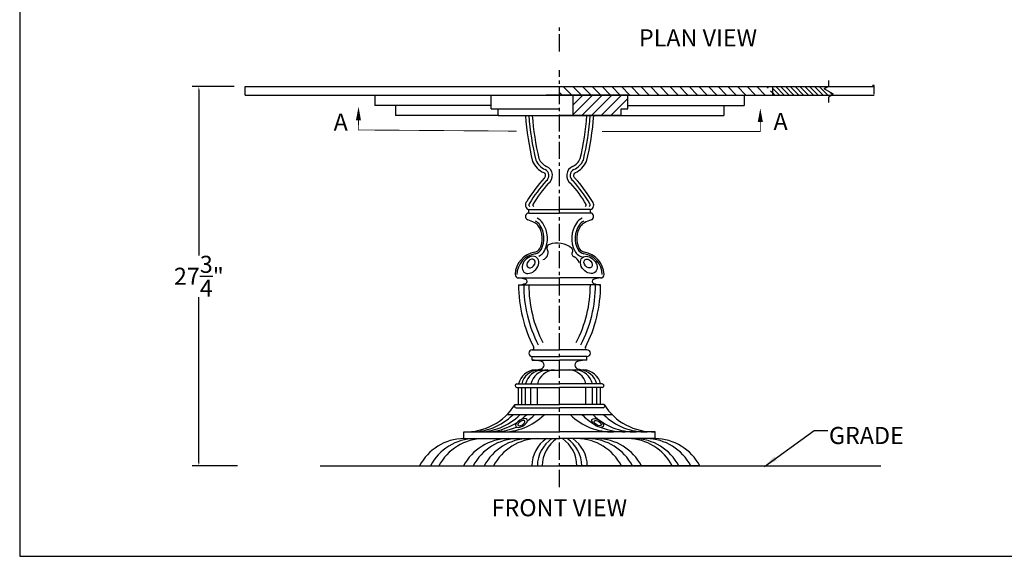
# Model space of a CAD drawing. Extents: x 0 to 144, y 0 to 96.
# Drawn here: x 0 to 72, y 0 to 39 of the extents above; entities that cross this region are included whole.
import ezdxf
from ezdxf.enums import TextEntityAlignment as Align

# ---------------------------------------------------------------- set-up
doc = ezdxf.new("R2010")
doc.units = 0
doc.header["$MEASUREMENT"] = 0
doc.header["$PDMODE"] = 35
doc.linetypes.add('CENTER', pattern=[2, 1.25, -0.25, 0.25, -0.25])
doc.linetypes.add('PHANTOM', pattern=[2.5, 1.25, -0.25, 0.25, -0.25, 0.25, -0.25])
doc.layers.get('Defpoints').update_dxf_attribs({"linetype": 'CONTINUOUS'})
for name, color, linetype in [('BORDER', 1, 'CONTINUOUS'), ('CEN', 6, 'CENTER'), ('CUT-PLANE-LINE', 41, 'PHANTOM'), ('DIM', 4, 'CONTINUOUS'), ('DINING TABLE', 2, 'CONTINUOUS'), ('FILIGREE', 161, 'CONTINUOUS'), ('HATCH', 11, 'CONTINUOUS'), ('LEG', 2, 'CONTINUOUS'), ('TEXT', 121, 'CONTINUOUS')]:
    doc.layers.add(name, color=color, linetype=linetype)
doc.styles.add('STYLE1', font='romans.shx')
doc.styles.add('TNR', font='times.ttf')
doc.dimstyles.new('DETAIL', dxfattribs={"dimtxt": 1.25, "dimasz": 0.25, "dimexe": 0.5, "dimexo": 0.125, "dimgap": 0.0625, "dimtad": 0, "dimtih": 1, "dimtoh": 1, "dimdec": 5, "dimzin": 0, "dimdsep": 46, "dimlunit": 5, "dimtxsty": 'STYLE1', "dimcen": 0, "dimadec": 4, "dimazin": 0, "dimtfac": 1, "dimtdec": 5, "dimtofl": 0, "dimtmove": 0, "dimatfit": 3, "dimfxl": 1, "dimtolj": 1, "dimtzin": 0, "dimarcsym": 0})
doc.dimstyles.get("Standard").update_dxf_attribs({"dimtxt": 1, "dimasz": 1, "dimexe": 1, "dimexo": 0.5, "dimgap": 0.09, "dimtad": 0, "dimtih": 1, "dimtoh": 1, "dimdec": 4, "dimzin": 0, "dimdsep": 46, "dimlunit": 5, "dimtxsty": 'STYLE1', "dimcen": 0.09, "dimadec": 4, "dimazin": 0, "dimtfac": 1, "dimtdec": 4, "dimtofl": 0, "dimtmove": 0, "dimatfit": 3, "dimfxl": 1, "dimtolj": 1, "dimtzin": 0, "dimarcsym": 0})

# ---------------------------------------------------------------- blocks, each defined once
blk = doc.blocks.new('*D51')
at = {"layer": 'Defpoints', "color": 0, "transparency": 16777216}
for p in [(15.8, 34.36), (13.102, 6.61), (16.05, 6.61)]:
    blk.add_point(p, dxfattribs=at)
at = {"layer": 'DIM', "color": 0, "lineweight": -2, "transparency": 16777216}
for p, q in [((15.675, 34.36), (12.602, 34.36)), ((13.102, 34.11), (13.102, 22.006)), ((13.102, 6.86), (13.102, 18.965)), ((15.925, 6.61), (12.602, 6.61))]:
    blk.add_line(p, q, dxfattribs=at)
at = {"layer": 'DIM', "color": 0, "transparency": 16777216}
for points in [[(13.06, 34.11), (13.144, 34.11), (13.102, 34.36)], [(13.06, 6.86), (13.144, 6.86), (13.102, 6.61)]]:
    blk.add_solid(points, dxfattribs=at)
at = {"layer": 'DIM', "color": 0, "transparency": 16777216, "insert": (13.102, 20.485), "char_height": 1.25, "attachment_point": 5, "style": 'STYLE1'}
blk.add_mtext('\\A1;27{\\H1.000000x;\\S3/4;}"', dxfattribs=at)

msp = doc.modelspace()

# ---------------------------------------------------------------- hatches: boundary and pattern name
at = {"layer": 'HATCH'}
h = msp.add_hatch(dxfattribs=at)
h.set_pattern_fill('ANSI31', color=256, scale=4, angle=90)
h.set_pattern_definition([(135, (11.334, -2.9823), (-0.3535534, -0.3535534), [])])
h.paths.add_polyline_path([(55.040905, 33.735343), (55.040905, 33.976316), (54.655237, 34.198981), (54.934724, 34.360343), (39.478433, 34.360343), (39.478433, 33.735343)])
h = msp.add_hatch(dxfattribs=at)
h.set_pattern_fill('ANSI31', color=256, scale=2, angle=90)
h.set_pattern_definition([(135, (0, -2.98228), (-0.1767767, -0.1767767), [])])
h.paths.add_polyline_path([(59.161521, 34.000243), (58.817296, 34.198981), (59.096783, 34.360343), (55.040905, 34.360343), (55.040905, 33.735343), (59.391152, 33.735343), (59.505747, 33.801504)])
h = msp.add_hatch(dxfattribs=at)
h.set_pattern_fill('ANSI31', color=256, scale=4)
h.set_pattern_definition([(45, (-0.07836, -4.69486), (-0.3535534, 0.3535534), [])])
h.paths.add_polyline_path([(44.478433, 33.735343), (40.478433, 33.735343), (40.478433, 32.235343), (43.925379, 32.235343), (43.978433, 32.235343), (43.978433, 32.735343), (44.478433, 32.735343)])

# ---------------------------------------------------------------- linework, layer by layer
at = {"layer": 'BORDER'}
msp.add_lwpolyline([(0, 0), (144, 0), (144, 96), (0, 96)], close=True, dxfattribs=at)
at = {"layer": 'CEN'}
for p, q in [((39.478433, 36.934071), (39.478433, 38.934071)), ((39.478433, 5.067939), (39.478433, 35.554813))]:
    msp.add_line(p, q, dxfattribs=at)
at = {"layer": 'CUT-PLANE-LINE'}
for points in [[(24.778532, 32.883463, 0, 0.375, 0), (24.77104, 31.883491, 0.375, 0.375, 0)], [(54.157909, 32.773408, 0, 0.375, 0), (54.157909, 31.773408, 0.375, 0.375, 0)]]:
    msp.add_lwpolyline(points, format="xyseb", dxfattribs=at)
at = {"layer": 'CUT-PLANE-LINE', "const_width": 0.0624}
for points in [[(24.77104, 31.883491), (24.765834, 31.188654), (36.343896, 31.101911)], [(54.157909, 31.773408), (54.157909, 31.078552), (42.579522, 31.078552)]]:
    msp.add_lwpolyline(points, dxfattribs=at)
at = {"layer": 'DIM'}
for p, q in [((44.478433, 33.735343), (38.505428, 33.735343)), ((54.800401, 6.610343), (59.518486, 6.610343)), ((54.959498, 6.610343), (61.647022, 6.610343)), ((55.228433, 6.610343), (59.067342, 6.610343)), ((57.478433, 6.610343), (62.965091, 6.610343))]:
    msp.add_line(p, q, dxfattribs=at)
at = {"layer": 'DINING TABLE'}
msp.add_line((21.978433, 6.610343), (56.978433, 6.610343), dxfattribs=at)
at = {"layer": 'FILIGREE'}
for p, q in [((16.478433, 34.360343), (57.228433, 34.360343)), ((16.478433, 33.735343), (16.478433, 34.360343)), ((16.478433, 33.735343), (16.478433, 34.360343)), ((21.728433, 34.360343), (62.478433, 34.360343)), ((21.728433, 34.360343), (21.853433, 34.360343)), ((55.040905, 34.360343), (55.040905, 33.735343)), ((62.478433, 34.442044), (62.353433, 34.442044)), ((62.478433, 33.817044), (62.478433, 34.442044)), ((16.478433, 33.735343), (62.478433, 33.735343)), ((25.978433, 33.735343), (25.978433, 32.985343)), ((40.478433, 32.235343), (40.478433, 33.735343)), ((52.978433, 33.735343), (52.978433, 32.985343)), ((34.478433, 32.985343), (25.978433, 32.985343)), ((27.478433, 32.985343), (27.478433, 32.235343)), ((44.478433, 32.985343), (52.978433, 32.985343)), ((51.478433, 32.985343), (51.478433, 32.235343)), ((35.031488, 32.235343), (27.478433, 32.235343)), ((43.925379, 32.235343), (51.478433, 32.235343))]:
    msp.add_line(p, q, dxfattribs=at)
msp.add_lwpolyline([(59.161521, 33.205288), (59.161521, 33.602765), (59.505747, 33.801504), (59.161521, 34.000243), (58.817296, 34.198981), (59.161521, 34.39772), (59.161521, 34.795197)], dxfattribs=at)
at = {"layer": 'LEG', "linetype": 'Continuous'}
for p, q in [((34.478433, 32.735343), (34.478433, 33.735343)), ((44.478433, 32.735343), (44.478433, 33.735343)), ((34.478433, 32.735343), (39.478433, 32.735343)), ((34.978433, 32.235343), (34.978433, 32.735343)), ((43.978433, 32.735343), (44.478433, 32.735343)), ((43.978433, 32.235343), (43.978433, 32.735343)), ((34.978433, 32.235343), (43.978433, 32.235343)), ((43.925379, 32.235343), (39.478433, 32.235343)), ((37.228433, 25.110268), (37.228433, 25.360343)), ((37.228433, 25.360343), (39.478433, 25.360343)), ((41.728433, 25.360343), (39.478433, 25.360343)), ((41.728433, 25.110268), (41.728433, 25.360343)), ((37.228433, 25.110343), (39.478433, 25.110343)), ((41.728433, 25.110343), (39.478433, 25.110343)), ((36.478433, 20.360343), (39.478433, 20.360343)), ((42.478433, 20.360343), (39.478433, 20.360343)), ((36.478433, 19.860343), (39.478433, 19.860343)), ((42.478433, 19.860343), (39.478433, 19.860343)), ((37.478433, 15.110343), (39.478433, 15.110343)), ((37.478433, 14.360343), (37.478433, 14.610343)), ((37.478433, 14.610343), (39.478433, 14.610343)), ((41.478433, 15.110343), (39.478433, 15.110343)), ((41.478433, 14.610343), (39.478433, 14.610343)), ((41.478433, 14.360343), (41.478433, 14.610343)), ((37.478433, 14.360343), (39.478433, 14.360343)), ((41.478433, 14.360343), (39.478433, 14.360343)), ((37.478433, 13.610343), (39.478433, 13.610343)), ((41.478433, 13.610343), (39.478433, 13.610343)), ((36.353433, 12.610343), (39.478433, 12.610343)), ((36.353433, 12.360343), (39.478433, 12.360343)), ((36.478433, 11.110343), (36.478433, 12.360343)), ((36.708025, 11.110343), (36.708025, 12.360343)), ((36.995014, 11.110343), (36.995014, 12.360343)), ((37.385318, 11.110343), (37.385318, 12.360343)), ((37.855981, 11.110343), (37.855981, 12.360343)), ((42.603433, 12.610343), (39.478433, 12.610343)), ((42.603433, 12.360343), (39.478433, 12.360343)), ((41.410835, 11.110343), (41.410835, 12.360343)), ((41.881497, 11.110343), (41.881497, 12.360343)), ((42.191445, 11.110343), (42.191445, 12.360343)), ((42.478433, 11.110343), (42.478433, 12.360343)), ((36.228433, 11.110343), (39.478433, 11.110343)), ((36.297344, 10.860343), (39.478433, 10.860343)), ((42.728433, 11.110343), (39.478433, 11.110343)), ((42.659523, 10.860343), (39.478433, 10.860343)), ((43.320345, 10.360343), (35.636522, 10.360343)), ((32.478433, 8.610343), (32.478433, 9.110343)), ((32.478433, 9.110343), (39.478433, 9.110343)), ((46.478433, 9.110343), (39.478433, 9.110343)), ((46.478433, 8.610343), (46.478433, 9.110343)), ((32.478433, 8.610343), (39.478433, 8.610343)), ((46.478433, 8.610343), (39.478433, 8.610343)), ((29.228433, 6.610343), (39.478433, 6.610343)), ((49.728433, 6.610343), (39.478433, 6.610343))]:
    msp.add_line(p, q, dxfattribs=at)
at = {"layer": 'LEG'}
msp.add_line((29.228433, 6.610343), (49.728433, 6.610343), dxfattribs=at)
at = {"layer": 'LEG', "linetype": 'Continuous'}
for centre, radius, start, end in [((56.806384, 33.662636), 19.879256, 184.11727137, 193.91190368), ((57.241786, 33.697168), 20.064564, 184.17804596, 193.58084421), ((57.738489, 33.73591), 20.311165, 184.2368092, 193.22776224), ((21.218378, 33.73591), 20.311165, 346.77223776, 355.7631908), ((21.715081, 33.697168), 20.064564, 346.41915579, 355.82195404), ((22.150483, 33.662636), 19.879256, 346.08809632, 355.88272863), ((38.999773, 29.553361), 1.633386, 204.22793396, 245.48311233), ((38.999773, 29.553361), 1.383386, 204.22793396, 245.48311233), ((38.999773, 29.553361), 1.133386, 204.22793396, 245.48311233), ((39.957094, 29.553361), 1.133386, 294.51688767, 335.77206604), ((39.957094, 29.553361), 1.383386, 294.51688767, 335.77206604), ((39.957094, 29.553361), 1.633386, 294.51688767, 335.77206604), ((38.228433, 27.862132), 0.475437, 303.0413105, 65.48311233), ((38.228433, 27.862132), 0.725437, 305.94513844, 65.48311233), ((40.728433, 27.862132), 0.725437, 114.51688767, 234.05486156), ((40.728433, 27.862132), 0.475437, 114.51688767, 236.9586895), ((46.444545, 20.350074), 10.914544, 137.85981408, 149.16524265), ((46.48022, 20.344854), 10.703232, 138.31123616, 149.5103178), ((38.228433, 27.862132), 0.225437, 303.0413105, 65.48311233), ((32.476647, 20.344854), 10.703232, 30.4896822, 41.68876384), ((40.728433, 27.862132), 0.225437, 114.51688767, 236.9586895), ((32.512322, 20.350074), 10.914544, 30.83475735, 42.14018592), ((46.48022, 20.344854), 10.453232, 138.47468789, 148.93460015), ((32.476647, 20.344854), 10.453232, 31.06539985, 41.52531211), ((37.336834, 25.702032), 0.358471, 137.44300966, 252.39845883), ((41.620033, 25.702032), 0.358471, 287.60154117, 42.55699034), ((37.336834, 25.702032), 0.108471, 137.44300966, 252.39845883), ((37.628256, 25.702132), 0.108471, 137.44300966, 252.39845883), ((41.328611, 25.702132), 0.108471, 287.60154117, 42.55699034), ((41.620033, 25.702032), 0.108471, 287.60154117, 42.55699034), ((37.234574, 24.860343), 0.25, 90, 250.15587621), ((35.622674, 20.393914), 4.49839, 63.0868341, 70.15587621), ((37.319344, 23.736329), 0.875, 34.31817429, 63.0868341), ((37.319344, 23.736329), 1.125, 34.31817429, 63.0868341), ((41.637523, 23.736329), 1.125, 116.9131659, 145.68182571), ((41.637523, 23.736329), 0.875, 116.9131659, 145.68182571), ((43.334193, 20.393914), 4.49839, 109.84412379, 116.9131659), ((41.722293, 24.860343), 0.25, 289.84412379, 90), ((37.319344, 23.736329), 0.75, 34.31817429, 63.0868341), ((36.618601, 23.257989), 1.598439, 332.4144218, 34.31817429), ((36.618601, 23.257989), 1.723439, 332.4144218, 34.31817429), ((36.618601, 23.257989), 1.973439, 332.4144218, 34.31817429), ((42.338266, 23.257989), 1.973439, 145.68182571, 207.5855782), ((42.338266, 23.257989), 1.723439, 145.68182571, 207.5855782), ((42.338266, 23.257989), 1.598439, 145.68182571, 207.5855782), ((41.637523, 23.736329), 0.75, 116.9131659, 145.68182571), ((37.59217, 22.749332), 0.5, 279.39855192, 332.4144218), ((37.59217, 22.749332), 0.625, 279.39855192, 332.4144218), ((37.59217, 22.749332), 0.875, 295.72774285, 332.4144218), ((41.364697, 22.749332), 0.875, 207.5855782, 260.60144808), ((41.364697, 22.749332), 0.625, 207.5855782, 260.60144808), ((41.364697, 22.749332), 0.5, 207.5855782, 260.60144808), ((37.956159, 20.550308), 1.728945, 99.39855192, 177.67355002), ((37.956159, 20.550308), 1.603945, 99.39855192, 177.67355002), ((41.000708, 20.550308), 1.603945, 2.32644998, 80.60144808), ((41.000708, 20.550308), 1.728945, 2.32644998, 80.60144808), ((36.478433, 20.610343), 0.25, 177.67355002, 269.99999984), ((36.416175, 18.673122), 1.688369, 69.71904976, 87.88673817), ((36.947276, 20.110343), 0.156158, 290.28095024, 69.71904976), ((42.009591, 20.110343), 0.156158, 110.28095024, 249.71904976), ((42.540692, 18.673122), 1.688369, 92.11326183, 110.28095024), ((42.478433, 20.610343), 0.25, 270.00000016, 2.32644998), ((46.367455, 19.846862), 9.889031, 179.92189329, 207.4197487), ((36.416175, 21.547564), 1.688369, 272.11326186, 290.28095024), ((46.367455, 19.846862), 9.514031, 179.92189329, 207.4197487), ((46.367455, 19.846862), 9.139031, 179.92189329, 207.4197487), ((32.589412, 19.846862), 9.139031, 332.5802513, 0.07810671), ((32.589412, 19.846862), 9.514031, 332.5802513, 0.07810671), ((32.589412, 19.846862), 9.889031, 332.5802513, 0.07810671), ((42.540692, 21.547564), 1.688369, 249.71904976, 267.88673814), ((37.478433, 15.235343), 0.125, 270, 27.4197487), ((41.478433, 15.235343), 0.125, 152.5802513, 270), ((37.478433, 14.860343), 0.25, 90, 270), ((41.478433, 14.860343), 0.25, 270, 90), ((37.028185, 8.661145), 5.716956, 79.03557232, 85.48289196), ((37.548714, 16.396764), 2.75872, 273.21623797, 281.96355028), ((38.059674, 13.985343), 0.29376, 281.96355028, 79.03557232), ((40.897193, 13.985343), 0.29376, 100.96442768, 258.03644972), ((41.408153, 16.396764), 2.75872, 258.03644972, 266.78376203), ((41.928682, 8.661145), 5.716956, 94.51710804, 100.96442768), ((37.778336, 12.31044), 1.33405, 93.21623797, 167.00851036), ((38.007927, 12.31044), 1.33405, 93.21623797, 167.00851036), ((38.294917, 12.31044), 1.33405, 93.21623797, 167.00851036), ((38.685221, 12.31044), 1.33405, 93.21623797, 167.00851036), ((39.155883, 12.31044), 1.33405, 93.21623797, 167.00851036), ((40.110932, 12.31044), 1.33405, 12.99148964, 86.78376203), ((40.581594, 12.31044), 1.33405, 12.99148964, 86.78376203), ((40.891542, 12.31044), 1.33405, 12.99148964, 86.78376203), ((41.178531, 12.31044), 1.33405, 12.99148964, 86.78376203), ((36.353433, 12.485343), 0.125, 90, 270), ((42.603433, 12.485343), 0.125, 270, 90), ((32.630067, 13.341655), 4.234028, 267.94762184, 328.19735203), ((46.3268, 13.341655), 4.234028, 211.80264797, 272.05237816), ((33.05566, 13.341655), 4.234028, 267.94762184, 315.24058938), ((33.57085, 13.341655), 4.234028, 267.94762184, 315.24058938), ((35.340418, 13.341655), 4.234028, 267.94762184, 315.24058938), ((34.063641, 13.341655), 4.234028, 307.99843617, 315.24058938), ((34.64603, 13.341655), 4.234028, 305.81065515, 315.24058938), ((43.280454, 13.341655), 4.234028, 224.75941062, 272.05237816), ((44.131639, 13.341655), 4.234028, 224.75941062, 238.71421213), ((44.938025, 13.341655), 4.234028, 224.75941062, 272.05237816), ((45.722011, 13.341655), 4.234028, 224.75941062, 272.05237816), ((34.063641, 13.341655), 4.234028, 267.94762184, 303.22172226), ((34.64603, 13.341655), 4.234028, 267.94762184, 293.29420012), ((44.131639, 13.341655), 4.234028, 247.69658486, 272.05237816), ((32.524865, 4.894267), 3.716366, 90.71585865, 152.49914584), ((33.326858, 4.894267), 3.716366, 90.71585865, 152.49914584), ((33.953415, 4.894267), 3.716366, 90.71585865, 152.49914584), ((35.757899, 4.894267), 3.716366, 90.71585865, 152.49914584), ((36.459643, 4.894267), 3.716366, 90.71585865, 152.49914584), ((37.261636, 4.894267), 3.716366, 90.71585865, 152.49914584), ((37.938317, 4.894267), 3.716366, 90.71585865, 152.49914584), ((40.717802, 4.894267), 3.716366, 27.50085416, 89.28414135), ((41.519795, 4.894267), 3.716366, 27.50085416, 89.28414135), ((42.171415, 4.894267), 3.716366, 27.50085416, 89.28414135), ((44.42702, 4.894267), 3.716366, 27.50085416, 89.28414135), ((44.903202, 4.894267), 3.716366, 27.50085416, 89.28414135), ((45.780383, 4.894267), 3.716366, 27.50085416, 89.28414135), ((46.432002, 4.894267), 3.716366, 27.50085416, 89.28414135)]:
    msp.add_arc(centre, radius, start, end, dxfattribs=at)
at = {"layer": 'LEG'}
for centre, radius, start, end in [((38.131248, 22.199014), 0.513489, 285.17544984, 21.90462636), ((38.825219, 22.560676), 0.276157, 109.82065906, 218.02075695), ((39.298351, 21.247985), 1.671511, 49.68655438, 109.82065906), ((40.251687, 22.371585), 0.197968, 327.240621, 49.68655438), ((40.629013, 22.128793), 0.250722, 147.240621, 247.88405463), ((40.295405, 21.307869), 0.635399, 14.56749799, 67.88405463), ((36.297344, 10.985343), 0.125, 147.27829825, 270), ((42.659523, 10.985343), 0.125, 270, 32.72170175), ((39.867049, 6.607805), 2.415453, 123.99843012, 179.93979128), ((40.272116, 6.607805), 2.415453, 123.99843012, 179.93979128), ((40.626549, 6.607805), 2.415453, 123.99843012, 179.93979128), ((38.330318, 6.607805), 2.415453, 0.06020872, 56.00156988), ((38.684751, 6.607805), 2.415453, 0.06020872, 56.00156988), ((39.089818, 6.607805), 2.415453, 0.06020872, 56.00156988)]:
    msp.add_arc(centre, radius, start, end, dxfattribs=at)
at = {"layer": 'LEG', "extrusion": (0, 0, -1)}
for centre, major_axis, ratio in [((37.347315, 21.31963), (-0.474779, -0.526114), 0.733705877), ((37.390563, 21.419483), (-0.23739, -0.263057), 0.733705877), ((36.69357, 9.75021), (0.414392, 0.257412), 0.482605576), ((36.68596, 9.74772), (0.248635, 0.154447), 0.482605576)]:
    msp.add_ellipse(centre, major_axis=major_axis, ratio=ratio, dxfattribs=at)
at = {"layer": 'LEG'}
for centre, major_axis, ratio in [((41.609552, 21.31963), (0.474779, -0.526114), 0.733705877), ((41.566303, 21.419483), (0.23739, -0.263057), 0.733705877), ((42.263297, 9.75021), (-0.414392, 0.257412), 0.482605576), ((42.270907, 9.74772), (-0.248635, 0.154447), 0.482605576)]:
    msp.add_ellipse(centre, major_axis=major_axis, ratio=ratio, dxfattribs=at)

# ---------------------------------------------------------------- texts
at = {"layer": 'CUT-PLANE-LINE', "style": 'TNR'}
for p in [(55.122275, 31.187658), (22.955942, 31.14052)]:
    msp.add_text('A', height=1.25, dxfattribs=at).set_placement(p)
at = {"layer": 'TEXT', "style": 'TNR'}
msp.add_text('PLAN VIEW', height=1.25, dxfattribs=at).set_placement((49.600486, 37.764724), align=Align.MIDDLE)
at = {"layer": 'TEXT', "char_height": 1.25, "attachment_point": 1, "style": 'TNR'}
for s, insert in [('GRADE', (59.175897, 9.464087)), ('{\\Fromant|c0;FRONT VIEW}', (34.509388, 4.179934))]:
    msp.add_mtext(s, dxfattribs=dict(at, insert=insert))

# ---------------------------------------------------------------- dimensions: what is measured, and where the dimension line sits
at = {"layer": 'DIM'}
dim = msp.add_linear_dim(base=(13.102006, 6.610343), p1=(15.799727, 34.360343), p2=(16.049727, 6.610343), angle=90, dimstyle='DETAIL', override={"dimpost": '"'}, dxfattribs=at)
dim.commit()
dim.dimension.update_dxf_attribs({"geometry": '*D51', "text_midpoint": (13.102006, 20.485343)})

# ---------------------------------------------------------------- leaders
at = {"layer": 'TEXT', "annotation_type": 0, "has_hookline": 1, "hookline_direction": 0, "text_width": 6.25}
msp.add_leader([(54.464506, 6.574959), (58.085897, 9.214087), (59.085897, 9.214087)], dimstyle='Standard', override={"dimgap": 0.09, "dimtad": 0}, dxfattribs=at)

doc.saveas('drawing.dxf')
